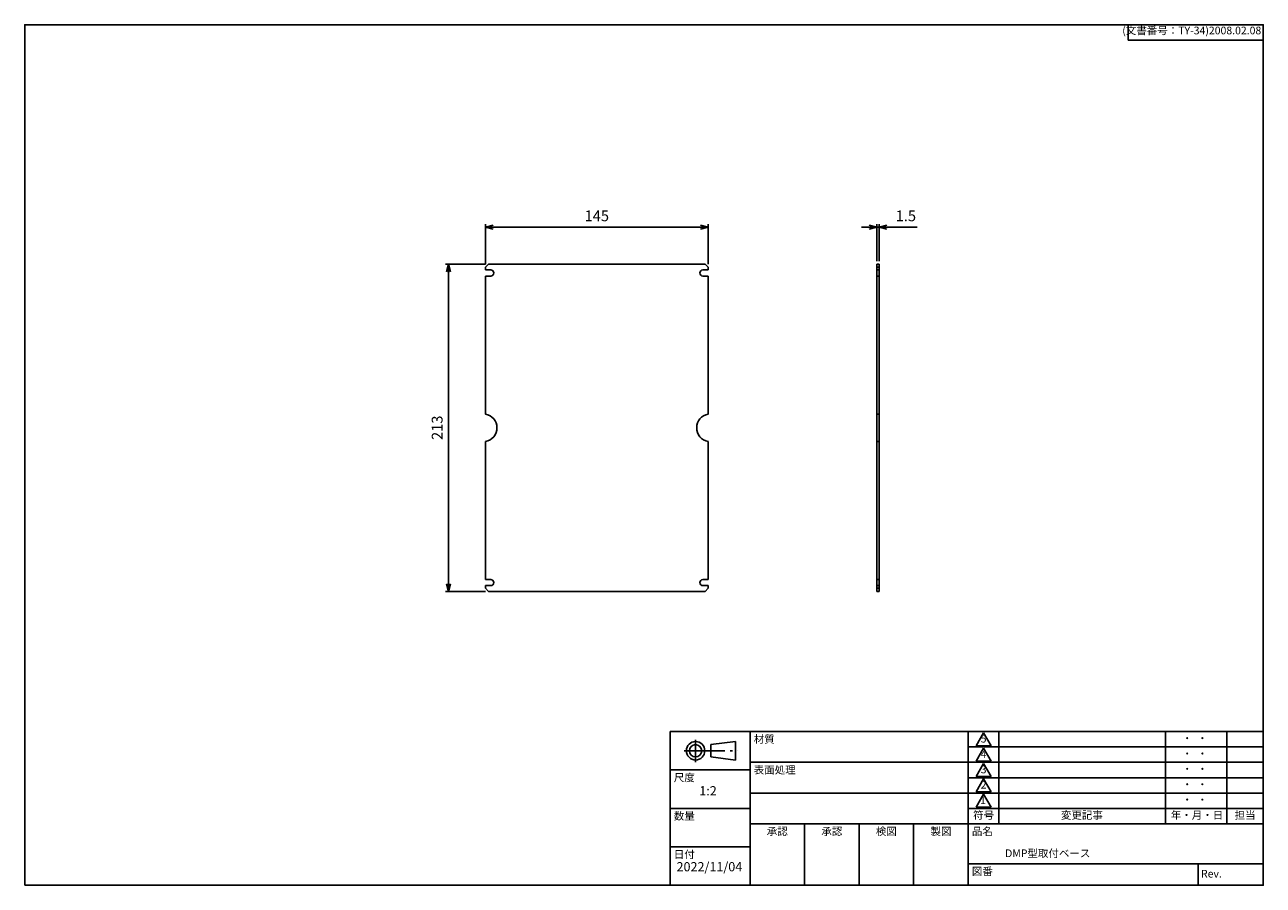
# Model space of a CAD drawing. Units: millimetres. Extents: x 0 to 806, y 0 to 560.
import ezdxf
from ezdxf.enums import TextEntityAlignment as Align

# ---------------------------------------------------------------- set-up
doc = ezdxf.new("R2010")
doc.units = ezdxf.units.MM
doc.header["$LTSCALE"] = 2
doc.linetypes.add('gen7a', pattern=[6.875, 4.75, -0.875, 0.375, -0.875])
doc.layers.add('7A', color=4, linetype='gen7a')
doc.layers.add('RAHM2', color=1, linetype='Continuous')
doc.layers.add('AM_5', color=3, linetype='Continuous', lineweight=25)
doc.layers.add('TK1', color=7, linetype='Continuous', lineweight=25)
doc.styles.get("Standard").update_dxf_attribs({"font": 'ISOCP.SHX', "bigfont": 'EXTFONT.SHX'})
doc.dimstyles.new('AM_ISO$0', dxfattribs={"dimtxt": 3.5, "dimasz": 2.5, "dimexe": 1, "dimexo": 1, "dimgap": 1.5, "dimtad": 1, "dimdsep": 46, "dimtxsty": 'Standard', "dimblk": 'OPEN30', "dimcen": 0, "dimclrd": 3, "dimclre": 3, "dimclrt": 2, "dimadec": 0, "dimazin": 2, "dimtp": 0.1, "dimtm": 0.1, "dimtfac": 0.71, "dimtmove": 0, "dimatfit": 3, "dimldrblk": 'OPEN30', "dimfxl": 1, "dimlwd": -1, "dimlwe": -1, "dimarcsym": 0})

# ---------------------------------------------------------------- blocks, each defined once
blk = doc.blocks.new('TK-A3')
for p, q in [((359, 280), (359, 275)), ((359, 275), (403, 275))]:
    blk.add_line(p, q)
blk.add_lwpolyline([(0, 0), (403, 0), (403, 280), (0, 280)], close=True)
at = {"insert": (402.36, 276.11), "char_height": 2.5, "width": 43.0784, "attachment_point": 9}
blk.add_mtext('(文書番号：TY-34)2008.02.08', dxfattribs=at)
blk = doc.blocks.new('TK-TITLE')
for p, q in [((-193, 50), (-193, 0)), ((0, 50), (-193, 50)), ((-167, 50), (-167, 0)), ((-96, 50), (-96, 0)), ((0, 0), (0, 50)), ((-179.72, 45.75), (-171.72, 46.75)), ((-179.72, 41.75), (-179.72, 45.75)), ((-171.72, 46.75), (-171.72, 40.75)), ((-171.72, 40.75), (-179.72, 41.75)), ((-167, 37.5), (-193, 37.5)), ((-167, 40), (-96, 40)), ((-167, 30), (-96, 30)), ((-167, 25), (-193, 25)), ((-167, 20), (-96, 20)), ((-149.25, 20), (-149.25, 0)), ((-131.5, 20), (-131.5, 0)), ((-113.75, 20), (-113.75, 0)), ((-96, 20), (0, 20)), ((-167, 12.5), (-193, 12.5)), ((-96, 7), (0, 7)), ((-21.18, 0), (-21.18, 7)), ((-193, 0), (0, 0))]:
    blk.add_line(p, q)
for radius in [3, 2]:
    blk.add_circle((-184.72, 43.75), radius)
at = {"layer": '7A'}
for q in [(-184.72, 47.32), (-188.44, 43.75), (-170.94, 43.75), (-184.72, 40.04)]:
    blk.add_line((-184.72, 43.75), q, dxfattribs=at)
at = {"layer": 'RAHM2'}
for p, q in [((-91, 49.6), (-93.42, 45.4)), ((-88.58, 45.4), (-91, 49.6)), ((-86, 50), (-86, 20)), ((-31.82, 50), (-31.82, 20)), ((-11.82, 50), (-11.82, 20)), ((-96, 45), (0, 45)), ((-93.42, 45.4), (-88.58, 45.4)), ((-91, 44.6), (-93.42, 40.4)), ((-88.58, 40.4), (-91, 44.6)), ((-93.42, 40.4), (-88.58, 40.4)), ((-96, 40), (0, 40)), ((-91, 39.6), (-93.42, 35.4)), ((-88.58, 35.4), (-91, 39.6)), ((-96, 35), (0, 35)), ((-93.42, 35.4), (-88.58, 35.4)), ((-91, 34.6), (-93.42, 30.4)), ((-88.58, 30.4), (-91, 34.6)), ((-96, 30), (0, 30)), ((-93.42, 30.4), (-88.58, 30.4)), ((-91, 29.6), (-93.42, 25.4)), ((-88.58, 25.4), (-91, 29.6)), ((-96, 25), (0, 25)), ((-93.42, 25.4), (-88.58, 25.4))]:
    blk.add_line(p, q, dxfattribs=at)
for tag, p, height in [('GEN-TITLE-MAT1', (-148.96, 43.3), 3), ('GEN-TITLE-MAT2', (-148.96, 33.3), 3), ('GEN-TITLE-DES1', (-84.14, 12.83), 3.5), ('GEN-TITLE-DES2', (-84, 9.15), 2.5), ('GEN-TITLE-NR1', (-84, 2), 3), ('GEN-TITLE-NR2', (-8, 1.71), 2.5)]:
    blk.add_attdef(tag, p, '', height=height)
for tag, p in [('GEN-TITLE-SCA', (-177.82, 28.3)), ('GEN-TITLE-QTY', (-175.61, 15.8))]:
    blk.add_attdef(tag, text='', height=3).set_placement(p, align=Align.BOTTOM_RIGHT)
blk.add_attdef('GEN-TITLE-DAT', text='', height=3).set_placement((-180.22, 3.59), align=Align.BOTTOM_CENTER)
for s, p in [('5', (-91, 45.65)), ('4', (-91, 40.65)), ('3', (-91, 35.65)), ('2', (-91, 30.65)), ('1', (-91.19, 25.65))]:
    blk.add_text(s, height=2.5, dxfattribs=at).set_placement(p, align=Align.BOTTOM_CENTER)
at = {"layer": 'RAHM2', "char_height": 2.5}
for s, insert, width, attachment_point in [('材質', (-165.8, 48.8), 60, 1), ('・  ・   ', (-22.28, 47.5), 20, 5), ('・  ・   ', (-22.28, 42.5), 20, 5), ('尺度', (-191.8, 36.3), 20, 1), ('表面処理', (-165.8, 38.8), 60, 1), ('・  ・   ', (-22.28, 37.5), 20, 5), ('・  ・   ', (-22.28, 32.5), 20, 5), ('・  ・   ', (-22.28, 27.5), 20, 5), ('符号', (-91, 22.5), 10, 5), ('変更記事', (-59, 22.5), 45, 5), ('年・月・日', (-21.56, 22.5), 20, 5), ('担当', (-5.91, 22.5), 15, 5), ('数量', (-191.8, 23.8), 20, 1), ('承認', (-158.13, 18.8), 17, 2), ('承認', (-140.38, 18.8), 17, 2), ('検図', (-122.63, 18.8), 17, 2), ('製図', (-104.88, 18.8), 17, 2), ('品名', (-94.8, 18.8), 90, 1), ('日付', (-191.8, 11.3), 60, 1), ('図番', (-94.8, 5.8), 90, 1), ('Rev.', (-16.86, 3.43), 7.9365, 5)]:
    blk.add_mtext(s, dxfattribs=dict(at, insert=insert, width=width, attachment_point=attachment_point))
blk = doc.blocks.new('_Open30')
at = {"color": 0, "linetype": 'ByBlock', "lineweight": -2}
for p, q in [((-1, 0.27), (0, 0)), ((0, 0), (-1, -0.27)), ((0, 0), (-1, 0))]:
    blk.add_line(p, q, dxfattribs=at)
blk = doc.blocks.new('*D6')
at = {"layer": 'AM_5', "color": 3, "transparency": 16777216}
for p, q in [((299.79, 404.23), (299.79, 430.23)), ((304.79, 428.23), (439.79, 428.23)), ((444.79, 404.23), (444.79, 430.23))]:
    blk.add_line(p, q, dxfattribs=at)
at = {"layer": 'Defpoints', "color": 0, "transparency": 16777216}
for p in [(444.79, 428.23), (299.79, 402.23), (444.79, 402.23)]:
    blk.add_point(p, dxfattribs=at)
at = {"layer": 'AM_5', "color": 3, "transparency": 16777216, "xscale": 5, "yscale": 5, "zscale": 5, "rotation": 180}
blk.add_blockref('_Open30', (299.79, 428.23), dxfattribs=at)
at = {"layer": 'AM_5', "color": 3, "transparency": 16777216, "xscale": 5, "yscale": 5, "zscale": 5}
blk.add_blockref('_Open30', (444.79, 428.23), dxfattribs=at)
at = {"layer": 'AM_5', "color": 2, "transparency": 16777216, "insert": (372.29, 434.73), "char_height": 7, "attachment_point": 5}
blk.add_mtext('145', dxfattribs=at)
blk = doc.blocks.new('*D7')
at = {"layer": 'AM_5', "color": 3, "transparency": 16777216}
for p, q in [((299.79, 404.23), (273.79, 404.23)), ((275.79, 196.23), (275.79, 399.23)), ((299.79, 191.23), (273.79, 191.23))]:
    blk.add_line(p, q, dxfattribs=at)
at = {"layer": 'Defpoints', "color": 0, "transparency": 16777216}
for p in [(275.79, 404.23), (301.79, 404.23), (301.79, 191.23)]:
    blk.add_point(p, dxfattribs=at)
at = {"layer": 'AM_5', "color": 3, "transparency": 16777216, "xscale": 5, "yscale": 5, "zscale": 5}
for p, rotation in [((275.79, 404.23), 90), ((275.79, 191.23), 270)]:
    blk.add_blockref('_Open30', p, dxfattribs=dict(at, rotation=rotation))
at = {"layer": 'AM_5', "color": 2, "transparency": 16777216, "insert": (269.29, 297.73), "char_height": 7, "attachment_point": 5, "rotation": 90}
blk.add_mtext('213', dxfattribs=at)
blk = doc.blocks.new('*D8')
at = {"layer": 'AM_5', "color": 3, "transparency": 16777216}
for p, q in [((549.58, 428.23), (544.58, 428.23)), ((554.58, 406.23), (554.58, 430.23)), ((554.58, 428.23), (556.08, 428.23)), ((556.08, 406.23), (556.08, 430.23)), ((561.08, 428.23), (580.77, 428.23))]:
    blk.add_line(p, q, dxfattribs=at)
at = {"layer": 'Defpoints', "color": 0, "transparency": 16777216}
for p in [(556.08, 428.23), (554.58, 404.23), (556.08, 404.23)]:
    blk.add_point(p, dxfattribs=at)
at = {"layer": 'AM_5', "color": 3, "transparency": 16777216, "xscale": 5, "yscale": 5, "zscale": 5}
blk.add_blockref('_Open30', (554.58, 428.23), dxfattribs=at)
at = {"layer": 'AM_5', "color": 3, "transparency": 16777216, "xscale": 5, "yscale": 5, "zscale": 5, "rotation": 180}
blk.add_blockref('_Open30', (556.08, 428.23), dxfattribs=at)
at = {"layer": 'AM_5', "color": 2, "transparency": 16777216, "insert": (573.42, 434.73), "char_height": 7, "attachment_point": 5}
blk.add_mtext('1.5', dxfattribs=at)

msp = doc.modelspace()

# ---------------------------------------------------------------- linework, layer by layer
at = {"layer": 'TK1'}
for p, q in [((299.794, 402.234), (301.794, 404.234)), ((442.794, 404.234), (301.794, 404.234)), ((444.794, 402.234), (442.794, 404.234)), ((554.577, 404.234), (554.577, 191.234)), ((554.577, 404.234), (556.077, 404.234)), ((556.077, 404.234), (556.077, 191.234)), ((299.794, 400.484), (299.794, 402.234)), ((299.794, 400.484), (303.294, 400.484)), ((303.294, 396.484), (299.794, 396.484)), ((299.794, 306.609), (299.794, 396.484)), ((444.794, 400.484), (441.294, 400.484)), ((441.294, 396.484), (444.794, 396.484)), ((444.794, 400.484), (444.794, 402.234)), ((444.794, 306.609), (444.794, 396.484)), ((554.577, 402.234), (556.077, 402.234)), ((554.577, 400.484), (556.077, 400.484)), ((554.577, 396.484), (556.077, 396.484)), ((554.577, 306.609), (556.077, 306.609)), ((299.794, 288.86), (299.794, 198.984)), ((444.794, 288.86), (444.794, 198.984)), ((554.577, 288.86), (556.077, 288.86)), ((303.294, 198.984), (299.794, 198.984)), ((299.794, 194.984), (303.294, 194.984)), ((299.794, 194.984), (299.794, 193.234)), ((441.294, 198.984), (444.794, 198.984)), ((444.794, 194.984), (441.294, 194.984)), ((444.794, 194.984), (444.794, 193.234)), ((554.577, 198.984), (556.077, 198.984)), ((554.577, 194.984), (556.077, 194.984)), ((299.794, 193.234), (301.794, 191.234)), ((301.794, 191.234), (442.794, 191.234)), ((444.794, 193.234), (442.794, 191.234)), ((554.577, 193.234), (556.077, 193.234)), ((554.577, 191.234), (556.077, 191.234))]:
    msp.add_line(p, q, dxfattribs=at)
for centre, radius, start, end in [((303.294, 398.484), 2, 270, 90), ((441.294, 398.484), 2, 90, 270), ((298.294, 297.734), 9, 279.594068, 80.405932), ((446.294, 297.734), 9, 99.594068, 260.405932), ((303.294, 196.984), 2, 270, 90), ((441.294, 196.984), 2, 90, 270)]:
    msp.add_arc(centre, radius, start, end, dxfattribs=at)

# ---------------------------------------------------------------- block references
at = {"lineweight": 0, "xscale": 2, "yscale": 2, "zscale": 2}
msp.add_blockref('TK-A3', (0, 0), dxfattribs=at)
msp.add_blockref('TK-TITLE', (806, 0), dxfattribs=at).add_auto_attribs({'GEN-TITLE-DAT': '2022/11/04', 'GEN-TITLE-SCA': '1:2', 'GEN-TITLE-DES2': 'DMP型取付ベース'})

# ---------------------------------------------------------------- dimensions: what is measured, and where the dimension line sits
at = {"layer": 'AM_5'}
for base, p1, p2, angle, picture, middle in [((444.794, 428.234), (299.794, 402.234), (444.794, 402.234), 180, '*D6', (372.294, 434.734)), ((556.077, 428.234), (554.577, 404.234), (556.077, 404.234), 0, '*D8', (573.422, 434.734)), ((275.794, 404.234), (301.794, 191.234), (301.794, 404.234), 90, '*D7', (269.293, 297.734))]:
    dim = msp.add_linear_dim(base=base, p1=p1, p2=p2, angle=angle, dimstyle='AM_ISO$0', override={"dimscale": 2}, dxfattribs=at)
    dim.commit()
    dim.dimension.update_dxf_attribs({"geometry": picture, "text_midpoint": middle})

doc.saveas('drawing.dxf')
